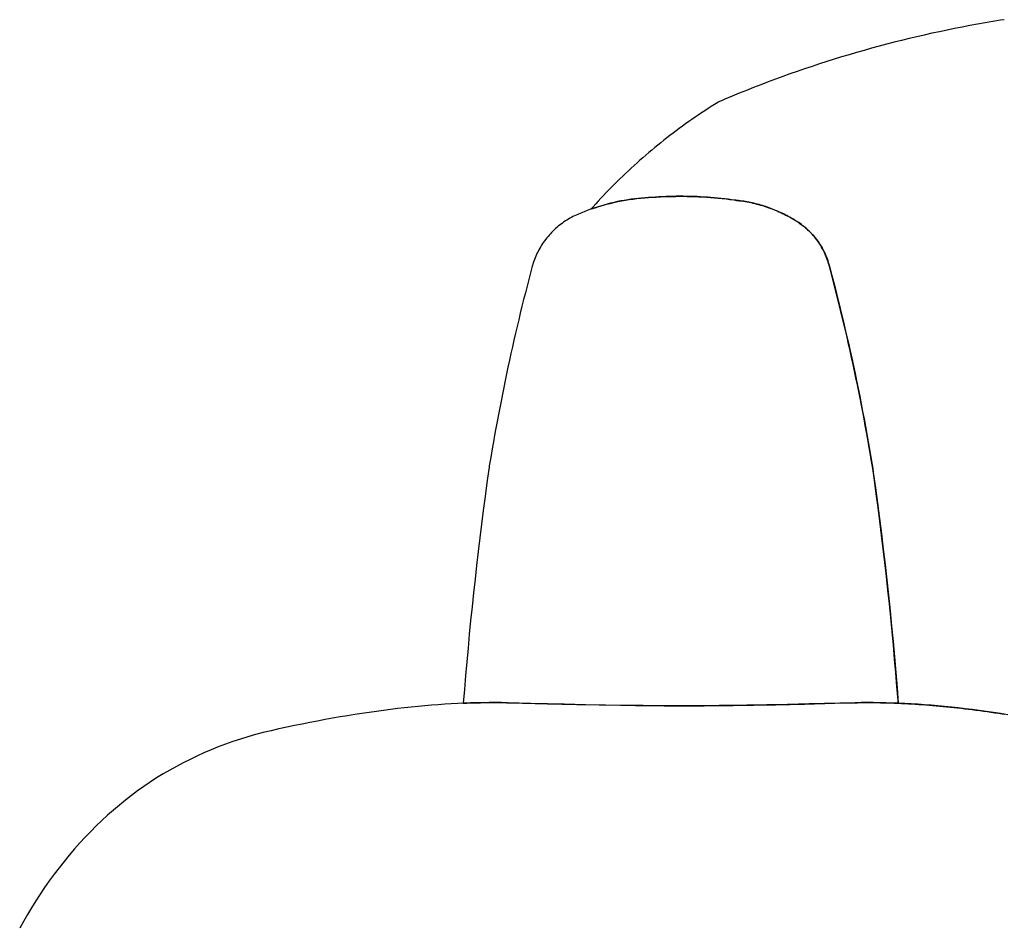
# Model space of a CAD drawing. Units: inches. Extents: x 100808 to 168135, y 29751 to 98067.
# Drawn here: x 101068 to 101136, y 38307 to 38369 of the extents above; entities that cross this region are included whole.
import ezdxf

# ---------------------------------------------------------------- set-up
doc = ezdxf.new("R2010")
doc.units = ezdxf.units.IN
doc.header["$MEASUREMENT"] = 0
doc.layers.add('freecads.com', color=7, linetype='Continuous')

msp = doc.modelspace()

# ---------------------------------------------------------------- linework, layer by layer
at = {"layer": 'freecads.com'}
for p, q in [((101134.263, 38368.399), (101133.739, 38368.306)), ((101134.786, 38368.488), (101134.263, 38368.399)), ((101135.311, 38368.573), (101134.786, 38368.488)), ((101135.573, 38368.615), (101135.311, 38368.573)), ((101131.13, 38367.792), (101130.609, 38367.679)), ((101131.65, 38367.902), (101131.13, 38367.792)), ((101132.172, 38368.008), (101131.65, 38367.902)), ((101132.694, 38368.111), (101132.172, 38368.008)), ((101133.216, 38368.21), (101132.694, 38368.111)), ((101133.739, 38368.306), (101133.216, 38368.21)), ((101128.018, 38367.063), (101127.502, 38366.93)), ((101128.535, 38367.193), (101128.018, 38367.063)), ((101129.052, 38367.32), (101128.535, 38367.193)), ((101129.571, 38367.443), (101129.052, 38367.32)), ((101130.09, 38367.563), (101129.571, 38367.443)), ((101130.609, 38367.679), (101130.09, 38367.563)), ((101125.96, 38366.509), (101125.448, 38366.362)), ((101126.473, 38366.653), (101125.96, 38366.509)), ((101126.987, 38366.793), (101126.473, 38366.653)), ((101127.502, 38366.93), (101126.987, 38366.793)), ((101123.408, 38365.741), (101122.901, 38365.578)), ((101123.917, 38365.901), (101123.408, 38365.741)), ((101124.426, 38366.058), (101123.917, 38365.901)), ((101124.936, 38366.212), (101124.426, 38366.058)), ((101125.448, 38366.362), (101124.936, 38366.212)), ((101121.387, 38365.068), (101120.884, 38364.891)), ((101121.89, 38365.241), (101121.387, 38365.068)), ((101122.395, 38365.411), (101121.89, 38365.241)), ((101122.901, 38365.578), (101122.395, 38365.411)), ((101119.385, 38364.342), (101118.887, 38364.152)), ((101119.883, 38364.528), (101119.385, 38364.342)), ((101120.383, 38364.711), (101119.883, 38364.528)), ((101120.884, 38364.891), (101120.383, 38364.711)), ((101117.897, 38363.764), (101117.404, 38363.565)), ((101118.392, 38363.96), (101117.897, 38363.764)), ((101118.887, 38364.152), (101118.392, 38363.96)), ((101116.057, 38363.002), (101115.996, 38362.975)), ((101116.179, 38363.054), (101116.057, 38363.002)), ((101116.423, 38363.158), (101116.179, 38363.054)), ((101116.913, 38363.363), (101116.423, 38363.158)), ((101117.404, 38363.565), (101116.913, 38363.363)), ((101115.043, 38362.369), (101114.821, 38362.223)), ((101115.266, 38362.514), (101115.043, 38362.369)), ((101115.489, 38362.658), (101115.266, 38362.514)), ((101115.714, 38362.8), (101115.489, 38362.658)), ((101115.939, 38362.94), (101115.714, 38362.8)), ((101115.996, 38362.975), (101115.939, 38362.94)), ((101114.161, 38361.773), (101113.942, 38361.621)), ((101114.38, 38361.925), (101114.161, 38361.773)), ((101114.6, 38362.075), (101114.38, 38361.925)), ((101114.821, 38362.223), (101114.6, 38362.075)), ((101113.08, 38360.994), (101112.867, 38360.833)), ((101113.294, 38361.153), (101113.08, 38360.994)), ((101113.509, 38361.31), (101113.294, 38361.153)), ((101113.725, 38361.466), (101113.509, 38361.31)), ((101113.942, 38361.621), (101113.725, 38361.466)), ((101112.234, 38360.343), (101112.025, 38360.177)), ((101112.444, 38360.508), (101112.234, 38360.343)), ((101112.655, 38360.672), (101112.444, 38360.508)), ((101112.867, 38360.833), (101112.655, 38360.672)), ((101111.406, 38359.67), (101111.202, 38359.498)), ((101111.611, 38359.84), (101111.406, 38359.67)), ((101111.818, 38360.009), (101111.611, 38359.84)), ((101112.025, 38360.177), (101111.818, 38360.009)), ((101110.597, 38358.974), (101110.397, 38358.796)), ((101110.797, 38359.15), (101110.597, 38358.974)), ((101110.999, 38359.324), (101110.797, 38359.15)), ((101111.202, 38359.498), (101110.999, 38359.324)), ((101110.003, 38358.437), (101109.807, 38358.256)), ((101110.199, 38358.617), (101110.003, 38358.437)), ((101110.397, 38358.796), (101110.199, 38358.617)), ((101109.228, 38357.704), (101109.038, 38357.517)), ((101109.42, 38357.889), (101109.228, 38357.704)), ((101109.613, 38358.073), (101109.42, 38357.889)), ((101109.807, 38358.256), (101109.613, 38358.073)), ((101108.475, 38356.95), (101108.29, 38356.759)), ((101108.661, 38357.14), (101108.475, 38356.95)), ((101108.849, 38357.329), (101108.661, 38357.14)), ((101109.038, 38357.517), (101108.849, 38357.329)), ((101107.924, 38356.372), (101107.744, 38356.177)), ((101108.107, 38356.566), (101107.924, 38356.372)), ((101108.29, 38356.759), (101108.107, 38356.566)), ((101109.764, 38356.263), (101109.527, 38356.224)), ((101109.601, 38356.237), (101109.864, 38356.279)), ((101110, 38356.298), (101109.764, 38356.263)), ((101109.864, 38356.279), (101110.129, 38356.316)), ((101110.237, 38356.329), (101110, 38356.298)), ((101110.129, 38356.316), (101110.393, 38356.348)), ((101110.474, 38356.356), (101110.237, 38356.329)), ((101110.393, 38356.348), (101110.658, 38356.374)), ((101110.712, 38356.379), (101110.474, 38356.356)), ((101110.658, 38356.374), (101110.923, 38356.396)), ((101110.949, 38356.398), (101110.712, 38356.379)), ((101110.923, 38356.396), (101111.188, 38356.412)), ((101111.186, 38356.412), (101110.949, 38356.398)), ((101111.246, 38356.415), (101111.186, 38356.412)), ((101111.188, 38356.412), (101111.718, 38356.449)), ((101111.305, 38356.42), (101111.246, 38356.415)), ((101111.423, 38356.429), (101111.305, 38356.42)), ((101111.66, 38356.445), (101111.423, 38356.429)), ((101111.898, 38356.46), (101111.66, 38356.445)), ((101111.718, 38356.449), (101111.984, 38356.464)), ((101112.135, 38356.472), (101111.898, 38356.46)), ((101111.984, 38356.464), (101112.249, 38356.477)), ((101112.373, 38356.482), (101112.135, 38356.472)), ((101112.249, 38356.477), (101112.515, 38356.487)), ((101112.61, 38356.49), (101112.373, 38356.482)), ((101112.515, 38356.487), (101112.781, 38356.495)), ((101112.848, 38356.496), (101112.61, 38356.49)), ((101112.781, 38356.495), (101113.047, 38356.499)), ((101113.086, 38356.5), (101112.848, 38356.496)), ((101113.047, 38356.499), (101113.313, 38356.501)), ((101113.325, 38356.501), (101113.086, 38356.5)), ((101113.313, 38356.501), (101113.579, 38356.501)), ((101113.563, 38356.501), (101113.325, 38356.501)), ((101113.801, 38356.498), (101113.563, 38356.501)), ((101113.579, 38356.501), (101113.846, 38356.497)), ((101114.039, 38356.493), (101113.801, 38356.498)), ((101113.846, 38356.497), (101114.112, 38356.491)), ((101114.277, 38356.486), (101114.039, 38356.493)), ((101114.112, 38356.491), (101114.378, 38356.483)), ((101114.515, 38356.477), (101114.277, 38356.486)), ((101114.378, 38356.483), (101114.644, 38356.471)), ((101114.753, 38356.466), (101114.515, 38356.477)), ((101114.644, 38356.471), (101114.91, 38356.457)), ((101114.991, 38356.453), (101114.753, 38356.466)), ((101114.91, 38356.457), (101115.176, 38356.441)), ((101115.229, 38356.437), (101114.991, 38356.453)), ((101115.176, 38356.441), (101115.441, 38356.421)), ((101115.466, 38356.42), (101115.229, 38356.437)), ((101115.441, 38356.421), (101115.706, 38356.4)), ((101115.703, 38356.4), (101115.466, 38356.42)), ((101115.94, 38356.378), (101115.703, 38356.4)), ((101115.706, 38356.4), (101115.971, 38356.375)), ((101116.177, 38356.354), (101115.94, 38356.378)), ((101115.971, 38356.375), (101116.236, 38356.348)), ((101116.413, 38356.328), (101116.177, 38356.354)), ((101116.236, 38356.348), (101116.5, 38356.318)), ((101116.649, 38356.3), (101116.413, 38356.328)), ((101116.5, 38356.318), (101116.764, 38356.285)), ((101116.885, 38356.269), (101116.649, 38356.3)), ((101116.764, 38356.285), (101117.027, 38356.25)), ((101117.12, 38356.237), (101116.885, 38356.269)), ((101117.027, 38356.25), (101117.158, 38356.231)), ((101107.215, 38355.611), (101106.991, 38355.528)), ((101107.44, 38355.69), (101107.215, 38355.611)), ((101107.298, 38355.685), (101107.254, 38355.635)), ((101107.254, 38355.635), (101107.282, 38355.635)), ((101107.282, 38355.635), (101107.534, 38355.721)), ((101107.386, 38355.784), (101107.298, 38355.685)), ((101107.564, 38355.981), (101107.386, 38355.784)), ((101107.668, 38355.765), (101107.44, 38355.69)), ((101107.534, 38355.721), (101107.787, 38355.803)), ((101107.744, 38356.177), (101107.564, 38355.981)), ((101107.896, 38355.836), (101107.668, 38355.765)), ((101107.787, 38355.803), (101108.042, 38355.879)), ((101108.126, 38355.904), (101107.896, 38355.836)), ((101108.042, 38355.879), (101108.298, 38355.951)), ((101108.357, 38355.967), (101108.126, 38355.904)), ((101108.298, 38355.951), (101108.556, 38356.018)), ((101108.59, 38356.027), (101108.357, 38355.967)), ((101108.556, 38356.018), (101108.816, 38356.081)), ((101108.823, 38356.082), (101108.59, 38356.027)), ((101108.816, 38356.081), (101109.077, 38356.138)), ((101109.057, 38356.134), (101108.823, 38356.082)), ((101109.292, 38356.181), (101109.057, 38356.134)), ((101109.077, 38356.138), (101109.338, 38356.19)), ((101109.527, 38356.224), (101109.292, 38356.181)), ((101109.338, 38356.19), (101109.601, 38356.237)), ((101117.179, 38356.229), (101117.12, 38356.237)), ((101117.158, 38356.231), (101117.224, 38356.223)), ((101117.238, 38356.221), (101117.179, 38356.229)), ((101117.224, 38356.223), (101117.29, 38356.216)), ((101117.356, 38356.208), (101117.238, 38356.221)), ((101117.29, 38356.216), (101117.422, 38356.2)), ((101117.474, 38356.193), (101117.356, 38356.208)), ((101117.422, 38356.2), (101117.554, 38356.182)), ((101117.592, 38356.177), (101117.474, 38356.193)), ((101117.554, 38356.182), (101117.686, 38356.162)), ((101117.71, 38356.159), (101117.592, 38356.177)), ((101117.686, 38356.162), (101117.818, 38356.141)), ((101117.828, 38356.139), (101117.71, 38356.159)), ((101117.818, 38356.141), (101117.949, 38356.118)), ((101117.946, 38356.118), (101117.828, 38356.139)), ((101118.063, 38356.096), (101117.946, 38356.118)), ((101117.949, 38356.118), (101118.081, 38356.093)), ((101118.181, 38356.072), (101118.063, 38356.096)), ((101118.081, 38356.093), (101118.212, 38356.066)), ((101118.298, 38356.047), (101118.181, 38356.072)), ((101118.212, 38356.066), (101118.343, 38356.037)), ((101118.415, 38356.02), (101118.298, 38356.047)), ((101118.343, 38356.037), (101118.473, 38356.006)), ((101118.532, 38355.992), (101118.415, 38356.02)), ((101118.473, 38356.006), (101118.604, 38355.973)), ((101118.648, 38355.962), (101118.532, 38355.992)), ((101118.604, 38355.973), (101118.734, 38355.939)), ((101118.764, 38355.93), (101118.648, 38355.962)), ((101118.734, 38355.939), (101118.863, 38355.902)), ((101118.88, 38355.898), (101118.764, 38355.93)), ((101118.863, 38355.902), (101118.992, 38355.864)), ((101118.995, 38355.863), (101118.88, 38355.898)), ((101118.992, 38355.864), (101119.12, 38355.824)), ((101119.11, 38355.828), (101118.995, 38355.863)), ((101119.224, 38355.791), (101119.11, 38355.828)), ((101119.12, 38355.824), (101119.248, 38355.783)), ((101119.338, 38355.752), (101119.224, 38355.791)), ((101119.248, 38355.783), (101119.375, 38355.739)), ((101119.451, 38355.712), (101119.338, 38355.752)), ((101119.375, 38355.739), (101119.502, 38355.694)), ((101119.564, 38355.671), (101119.451, 38355.712)), ((101119.502, 38355.694), (101119.628, 38355.647)), ((101119.677, 38355.628), (101119.564, 38355.671)), ((101119.628, 38355.647), (101119.753, 38355.598)), ((101119.789, 38355.583), (101119.677, 38355.628)), ((101119.753, 38355.598), (101119.877, 38355.547)), ((101119.9, 38355.538), (101119.789, 38355.583)), ((101105.69, 38354.935), (101105.587, 38354.873)), ((101105.794, 38354.996), (101105.69, 38354.935)), ((101105.899, 38355.053), (101105.794, 38354.996)), ((101106.004, 38355.109), (101105.899, 38355.053)), ((101106.112, 38355.159), (101106.004, 38355.109)), ((101106.329, 38355.256), (101106.112, 38355.159)), ((101106.547, 38355.351), (101106.329, 38355.256)), ((101106.768, 38355.441), (101106.547, 38355.351)), ((101106.991, 38355.528), (101106.768, 38355.441)), ((101119.877, 38355.547), (101120.001, 38355.495)), ((101120.01, 38355.491), (101119.9, 38355.538)), ((101120.001, 38355.495), (101120.124, 38355.441)), ((101120.12, 38355.442), (101120.01, 38355.491)), ((101120.229, 38355.393), (101120.12, 38355.442)), ((101120.124, 38355.441), (101120.246, 38355.385)), ((101120.338, 38355.342), (101120.229, 38355.393)), ((101120.246, 38355.385), (101120.367, 38355.328)), ((101120.446, 38355.289), (101120.338, 38355.342)), ((101120.367, 38355.328), (101120.487, 38355.269)), ((101120.553, 38355.235), (101120.446, 38355.289)), ((101120.487, 38355.269), (101120.607, 38355.208)), ((101120.659, 38355.18), (101120.553, 38355.235)), ((101120.607, 38355.208), (101120.725, 38355.146)), ((101120.765, 38355.124), (101120.659, 38355.18)), ((101120.725, 38355.146), (101120.842, 38355.082)), ((101120.869, 38355.067), (101120.765, 38355.124)), ((101120.842, 38355.082), (101120.959, 38355.016)), ((101120.973, 38355.008), (101120.869, 38355.067)), ((101120.959, 38355.016), (101121.074, 38354.949)), ((101121.076, 38354.948), (101120.973, 38355.008)), ((101121.074, 38354.949), (101121.188, 38354.881)), ((101121.178, 38354.887), (101121.076, 38354.948)), ((101104.809, 38354.284), (101104.719, 38354.2)), ((101104.901, 38354.366), (101104.809, 38354.284)), ((101104.995, 38354.445), (101104.901, 38354.366)), ((101105.09, 38354.523), (101104.995, 38354.445)), ((101105.187, 38354.597), (101105.09, 38354.523)), ((101105.285, 38354.67), (101105.187, 38354.597)), ((101105.385, 38354.74), (101105.285, 38354.67)), ((101105.485, 38354.808), (101105.385, 38354.74)), ((101105.587, 38354.873), (101105.485, 38354.808)), ((101121.38, 38354.761), (101121.178, 38354.887)), ((101121.188, 38354.881), (101121.301, 38354.811)), ((101121.301, 38354.811), (101121.413, 38354.74)), ((101121.48, 38354.696), (101121.38, 38354.761)), ((101121.413, 38354.74), (101121.524, 38354.666)), ((101121.579, 38354.628), (101121.48, 38354.696)), ((101121.524, 38354.666), (101121.634, 38354.588)), ((101121.676, 38354.557), (101121.579, 38354.628)), ((101121.634, 38354.588), (101121.742, 38354.507)), ((101121.772, 38354.484), (101121.676, 38354.557)), ((101121.742, 38354.507), (101121.848, 38354.424)), ((101121.867, 38354.409), (101121.772, 38354.484)), ((101121.848, 38354.424), (101121.953, 38354.337)), ((101121.96, 38354.331), (101121.867, 38354.409)), ((101121.953, 38354.337), (101122.055, 38354.247)), ((101122.051, 38354.25), (101121.96, 38354.331)), ((101122.141, 38354.167), (101122.051, 38354.25)), ((101122.055, 38354.247), (101122.155, 38354.154)), ((101104.14, 38353.557), (101104.066, 38353.458)), ((101104.217, 38353.655), (101104.14, 38353.557)), ((101104.295, 38353.75), (101104.217, 38353.655)), ((101104.376, 38353.844), (101104.295, 38353.75)), ((101104.459, 38353.936), (101104.376, 38353.844)), ((101104.544, 38354.026), (101104.459, 38353.936)), ((101104.63, 38354.114), (101104.544, 38354.026)), ((101104.719, 38354.2), (101104.63, 38354.114)), ((101122.229, 38354.082), (101122.141, 38354.167)), ((101122.155, 38354.154), (101122.253, 38354.058)), ((101122.315, 38353.995), (101122.229, 38354.082)), ((101122.253, 38354.058), (101122.348, 38353.96)), ((101122.399, 38353.905), (101122.315, 38353.995)), ((101122.348, 38353.96), (101122.441, 38353.859)), ((101122.481, 38353.814), (101122.399, 38353.905)), ((101122.441, 38353.859), (101122.531, 38353.755)), ((101122.56, 38353.72), (101122.481, 38353.814)), ((101122.531, 38353.755), (101122.618, 38353.649)), ((101122.638, 38353.624), (101122.56, 38353.72)), ((101122.618, 38353.649), (101122.703, 38353.54)), ((101122.713, 38353.527), (101122.638, 38353.624)), ((101103.731, 38352.94), (101103.672, 38352.833)), ((101103.793, 38353.047), (101103.731, 38352.94)), ((101103.858, 38353.152), (101103.793, 38353.047)), ((101103.925, 38353.255), (101103.858, 38353.152)), ((101103.995, 38353.357), (101103.925, 38353.255)), ((101104.066, 38353.458), (101103.995, 38353.357)), ((101122.703, 38353.54), (101122.785, 38353.429)), ((101122.786, 38353.427), (101122.713, 38353.527)), ((101122.785, 38353.429), (101122.863, 38353.316)), ((101122.856, 38353.326), (101122.786, 38353.427)), ((101122.924, 38353.224), (101122.856, 38353.326)), ((101122.863, 38353.316), (101122.939, 38353.201)), ((101122.99, 38353.12), (101122.924, 38353.224)), ((101122.939, 38353.201), (101123.011, 38353.084)), ((101123.052, 38353.014), (101122.99, 38353.12)), ((101123.011, 38353.084), (101123.08, 38352.966)), ((101123.112, 38352.907), (101123.052, 38353.014)), ((101123.08, 38352.966), (101123.146, 38352.846)), ((101123.17, 38352.799), (101123.112, 38352.907)), ((101103.412, 38352.282), (101103.368, 38352.17)), ((101103.459, 38352.394), (101103.412, 38352.282)), ((101103.508, 38352.505), (101103.459, 38352.394)), ((101103.56, 38352.615), (101103.508, 38352.505)), ((101103.615, 38352.725), (101103.56, 38352.615)), ((101103.672, 38352.833), (101103.615, 38352.725)), ((101123.146, 38352.846), (101123.208, 38352.724)), ((101123.225, 38352.69), (101123.17, 38352.799)), ((101123.208, 38352.724), (101123.267, 38352.601)), ((101123.277, 38352.579), (101123.225, 38352.69)), ((101123.267, 38352.601), (101123.322, 38352.477)), ((101123.326, 38352.468), (101123.277, 38352.579)), ((101123.322, 38352.477), (101123.374, 38352.351)), ((101123.372, 38352.356), (101123.326, 38352.468)), ((101123.416, 38352.243), (101123.372, 38352.356)), ((101123.374, 38352.351), (101123.423, 38352.225)), ((101123.457, 38352.13), (101123.416, 38352.243)), ((101123.423, 38352.225), (101123.468, 38352.098)), ((101103.219, 38351.716), (101103.097, 38351.257)), ((101103.235, 38351.773), (101103.219, 38351.716)), ((101103.252, 38351.83), (101103.235, 38351.773)), ((101103.288, 38351.944), (101103.252, 38351.83)), ((101103.327, 38352.057), (101103.288, 38351.944)), ((101103.368, 38352.17), (101103.327, 38352.057)), ((101123.495, 38352.016), (101123.457, 38352.13)), ((101123.468, 38352.098), (101123.509, 38351.971)), ((101123.53, 38351.902), (101123.495, 38352.016)), ((101123.509, 38351.971), (101123.547, 38351.843)), ((101123.562, 38351.787), (101123.53, 38351.902)), ((101123.547, 38351.843), (101123.616, 38351.586)), ((101123.654, 38351.443), (101123.562, 38351.787)), ((101123.616, 38351.586), (101123.751, 38351.073)), ((101103.097, 38351.257), (101102.977, 38350.797)), ((101123.775, 38350.984), (101123.654, 38351.443)), ((101123.751, 38351.073), (101123.885, 38350.559)), ((101123.894, 38350.524), (101123.775, 38350.984)), ((101102.858, 38350.337), (101102.741, 38349.877)), ((101102.977, 38350.797), (101102.858, 38350.337)), ((101123.885, 38350.559), (101124.017, 38350.045)), ((101124.012, 38350.064), (101123.894, 38350.524)), ((101102.741, 38349.877), (101102.625, 38349.416)), ((101124.129, 38349.603), (101124.012, 38350.064)), ((101124.017, 38350.045), (101124.147, 38349.53)), ((101124.243, 38349.142), (101124.129, 38349.603)), ((101124.147, 38349.53), (101124.275, 38349.014)), ((101102.511, 38348.955), (101102.398, 38348.493)), ((101102.625, 38349.416), (101102.511, 38348.955)), ((101124.357, 38348.681), (101124.243, 38349.142)), ((101124.275, 38349.014), (101124.401, 38348.498)), ((101102.398, 38348.493), (101102.287, 38348.032)), ((101124.468, 38348.219), (101124.357, 38348.681)), ((101124.401, 38348.498), (101124.525, 38347.982)), ((101124.579, 38347.757), (101124.468, 38348.219)), ((101102.178, 38347.569), (101102.069, 38347.106)), ((101102.287, 38348.032), (101102.178, 38347.569)), ((101124.525, 38347.982), (101124.647, 38347.465)), ((101124.687, 38347.294), (101124.579, 38347.757)), ((101102.069, 38347.106), (101101.963, 38346.643)), ((101124.647, 38347.465), (101124.768, 38346.948)), ((101124.795, 38346.831), (101124.687, 38347.294)), ((101124.768, 38346.948), (101124.886, 38346.43)), ((101124.9, 38346.368), (101124.795, 38346.831)), ((101101.858, 38346.18), (101101.754, 38345.716)), ((101101.963, 38346.643), (101101.858, 38346.18)), ((101124.886, 38346.43), (101125.003, 38345.912)), ((101125.004, 38345.904), (101124.9, 38346.368)), ((101101.754, 38345.716), (101101.653, 38345.252)), ((101125.003, 38345.912), (101125.117, 38345.393)), ((101125.107, 38345.44), (101125.004, 38345.904)), ((101101.552, 38344.788), (101101.453, 38344.323)), ((101101.653, 38345.252), (101101.552, 38344.788)), ((101125.208, 38344.976), (101125.107, 38345.44)), ((101125.117, 38345.393), (101125.23, 38344.874)), ((101125.307, 38344.511), (101125.208, 38344.976)), ((101125.23, 38344.874), (101125.341, 38344.354)), ((101101.453, 38344.323), (101101.356, 38343.858)), ((101125.405, 38344.046), (101125.307, 38344.511)), ((101125.341, 38344.354), (101125.449, 38343.834)), ((101101.356, 38343.858), (101101.26, 38343.392)), ((101125.502, 38343.581), (101125.405, 38344.046)), ((101125.449, 38343.834), (101125.556, 38343.314)), ((101125.596, 38343.115), (101125.502, 38343.581)), ((101101.166, 38342.926), (101101.073, 38342.46)), ((101101.26, 38343.392), (101101.166, 38342.926)), ((101125.556, 38343.314), (101125.661, 38342.793)), ((101125.69, 38342.649), (101125.596, 38343.115)), ((101125.661, 38342.793), (101125.764, 38342.272)), ((101101.073, 38342.46), (101100.982, 38341.994)), ((101125.781, 38342.183), (101125.69, 38342.649)), ((101125.764, 38342.272), (101125.865, 38341.751)), ((101125.872, 38341.717), (101125.781, 38342.183)), ((101100.893, 38341.527), (101100.805, 38341.06)), ((101100.982, 38341.994), (101100.893, 38341.527)), ((101125.865, 38341.751), (101125.964, 38341.229)), ((101125.96, 38341.25), (101125.872, 38341.717)), ((101100.805, 38341.06), (101100.718, 38340.593)), ((101126.047, 38340.783), (101125.96, 38341.25)), ((101125.964, 38341.229), (101126.061, 38340.707)), ((101126.133, 38340.316), (101126.047, 38340.783)), ((101100.634, 38340.126), (101100.55, 38339.658)), ((101100.718, 38340.593), (101100.634, 38340.126)), ((101126.061, 38340.707), (101126.156, 38340.184)), ((101126.217, 38339.848), (101126.133, 38340.316)), ((101126.156, 38340.184), (101126.25, 38339.661)), ((101100.55, 38339.658), (101100.469, 38339.19)), ((101126.299, 38339.38), (101126.217, 38339.848)), ((101126.25, 38339.661), (101126.341, 38339.138)), ((101126.38, 38338.912), (101126.299, 38339.38)), ((101100.388, 38338.722), (101100.31, 38338.254)), ((101100.469, 38339.19), (101100.388, 38338.722)), ((101126.341, 38339.138), (101126.43, 38338.615)), ((101126.459, 38338.444), (101126.38, 38338.912)), ((101100.271, 38338.019), (101100.253, 38337.902)), ((101100.31, 38338.254), (101100.271, 38338.019)), ((101126.43, 38338.615), (101126.518, 38338.091)), ((101126.537, 38337.975), (101126.459, 38338.444)), ((101126.518, 38338.091), (101126.539, 38337.96)), ((101100.237, 38337.784), (101100.106, 38336.844)), ((101100.253, 38337.902), (101100.237, 38337.784)), ((101126.604, 38337.505), (101126.537, 38337.975)), ((101126.539, 38337.96), (101126.558, 38337.829)), ((101126.558, 38337.829), (101126.595, 38337.566)), ((101126.595, 38337.566), (101126.741, 38336.514)), ((101126.669, 38337.035), (101126.604, 38337.505)), ((101100.106, 38336.844), (101099.98, 38335.902)), ((101126.798, 38336.093), (101126.669, 38337.035)), ((101126.741, 38336.514), (101126.882, 38335.462)), ((101126.923, 38335.152), (101126.798, 38336.093)), ((101099.98, 38335.902), (101099.856, 38334.96)), ((101126.882, 38335.462), (101127.019, 38334.409)), ((101099.856, 38334.96), (101099.736, 38334.018)), ((101127.044, 38334.21), (101126.923, 38335.152)), ((101099.736, 38334.018), (101099.62, 38333.075)), ((101127.019, 38334.409), (101127.151, 38333.355)), ((101127.162, 38333.267), (101127.044, 38334.21)), ((101127.151, 38333.355), (101127.279, 38332.301)), ((101099.62, 38333.075), (101099.507, 38332.132)), ((101127.276, 38332.324), (101127.162, 38333.267)), ((101099.507, 38332.132), (101099.397, 38331.188)), ((101127.387, 38331.38), (101127.276, 38332.324)), ((101127.279, 38332.301), (101127.402, 38331.246)), ((101127.494, 38330.436), (101127.387, 38331.38)), ((101099.397, 38331.188), (101099.291, 38330.244)), ((101127.402, 38331.246), (101127.521, 38330.19)), ((101099.291, 38330.244), (101099.188, 38329.299)), ((101127.597, 38329.492), (101127.494, 38330.436)), ((101127.521, 38330.19), (101127.635, 38329.134)), ((101099.188, 38329.299), (101099.089, 38328.355)), ((101127.697, 38328.547), (101127.597, 38329.492)), ((101127.635, 38329.134), (101127.745, 38328.078)), ((101099.089, 38328.355), (101098.993, 38327.409)), ((101127.793, 38327.602), (101127.697, 38328.547)), ((101127.745, 38328.078), (101127.85, 38327.021)), ((101098.993, 38327.409), (101098.9, 38326.464)), ((101127.885, 38326.657), (101127.793, 38327.602)), ((101127.85, 38327.021), (101127.951, 38325.964)), ((101127.974, 38325.711), (101127.885, 38326.657)), ((101098.9, 38326.464), (101098.811, 38325.518)), ((101127.951, 38325.964), (101128.047, 38324.907)), ((101098.811, 38325.518), (101098.725, 38324.572)), ((101128.059, 38324.765), (101127.974, 38325.711)), ((101098.725, 38324.572), (101098.643, 38323.626)), ((101128.047, 38324.907), (101128.138, 38323.849)), ((101128.141, 38323.818), (101128.059, 38324.765)), ((101128.138, 38323.849), (101128.225, 38322.791)), ((101098.643, 38323.626), (101098.564, 38322.679)), ((101128.219, 38322.872), (101128.141, 38323.818)), ((101098.564, 38322.679), (101098.489, 38321.732)), ((101128.293, 38321.925), (101128.219, 38322.872)), ((101128.225, 38322.791), (101128.308, 38321.732)), ((101128.307, 38321.747), (101128.293, 38321.925)), ((101092.527, 38321.176), (101092.037, 38321.106)), ((101093.013, 38321.242), (101092.527, 38321.176)), ((101093.496, 38321.304), (101093.013, 38321.242)), ((101093.974, 38321.362), (101093.496, 38321.304)), ((101094.449, 38321.417), (101093.974, 38321.362)), ((101094.92, 38321.468), (101094.449, 38321.417)), ((101095.386, 38321.514), (101094.92, 38321.468)), ((101095.849, 38321.557), (101095.386, 38321.514)), ((101096.308, 38321.596), (101095.849, 38321.557)), ((101096.763, 38321.632), (101096.308, 38321.596)), ((101097.214, 38321.663), (101096.763, 38321.632)), ((101097.661, 38321.691), (101097.214, 38321.663)), ((101098.104, 38321.715), (101097.661, 38321.691)), ((101098.544, 38321.735), (101098.104, 38321.715)), ((101098.489, 38321.732), (101098.726, 38321.742)), ((101098.979, 38321.751), (101098.544, 38321.735)), ((101098.726, 38321.742), (101098.961, 38321.75)), ((101098.961, 38321.75), (101099.195, 38321.757)), ((101099.41, 38321.763), (101098.979, 38321.751)), ((101099.195, 38321.757), (101099.429, 38321.763)), ((101099.838, 38321.771), (101099.41, 38321.763)), ((101099.429, 38321.763), (101099.661, 38321.768)), ((101099.661, 38321.768), (101099.892, 38321.772)), ((101100.261, 38321.776), (101099.838, 38321.771)), ((101099.892, 38321.772), (101100.121, 38321.775)), ((101100.121, 38321.775), (101100.35, 38321.776)), ((101100.681, 38321.777), (101100.261, 38321.776)), ((101100.35, 38321.776), (101100.577, 38321.777)), ((101100.577, 38321.777), (101100.804, 38321.776)), ((101101.097, 38321.774), (101100.681, 38321.777)), ((101100.804, 38321.776), (101101.029, 38321.775)), ((101101.029, 38321.775), (101101.253, 38321.772)), ((101101.508, 38321.767), (101101.097, 38321.774)), ((101101.253, 38321.772), (101101.476, 38321.768)), ((101101.476, 38321.768), (101101.697, 38321.762)), ((101103.116, 38321.723), (101101.508, 38321.767)), ((101101.697, 38321.762), (101104.267, 38321.692)), ((101105.408, 38321.664), (101103.116, 38321.723)), ((101104.267, 38321.692), (101106.28, 38321.645)), ((101106.857, 38321.633), (101105.408, 38321.664)), ((101106.28, 38321.645), (101107.806, 38321.614)), ((101108.242, 38321.607), (101106.857, 38321.633)), ((101107.806, 38321.614), (101109.257, 38321.591)), ((101109.563, 38321.586), (101108.242, 38321.607)), ((101109.257, 38321.591), (101110.297, 38321.577)), ((101110.821, 38321.572), (101109.563, 38321.586)), ((101110.297, 38321.577), (101111.295, 38321.567)), ((101111.426, 38321.566), (101110.821, 38321.572)), ((101111.295, 38321.567), (101112.25, 38321.561)), ((101112.015, 38321.562), (101111.426, 38321.566)), ((101112.589, 38321.56), (101112.015, 38321.562)), ((101112.25, 38321.561), (101113.164, 38321.559)), ((101113.146, 38321.559), (101112.589, 38321.56)), ((101114.251, 38321.56), (101113.146, 38321.559)), ((101113.164, 38321.559), (101114.058, 38321.559)), ((101114.058, 38321.559), (101114.991, 38321.563)), ((101114.825, 38321.562), (101114.251, 38321.56)), ((101115.415, 38321.566), (101114.825, 38321.562)), ((101114.991, 38321.563), (101115.966, 38321.571)), ((101116.022, 38321.571), (101115.415, 38321.566)), ((101115.966, 38321.571), (101116.983, 38321.582)), ((101116.644, 38321.578), (101116.022, 38321.571)), ((101117.935, 38321.595), (101116.644, 38321.578)), ((101116.983, 38321.582), (101118.405, 38321.603)), ((101119.291, 38321.619), (101117.935, 38321.595)), ((101118.405, 38321.603), (101119.901, 38321.631)), ((101120.71, 38321.648), (101119.291, 38321.619)), ((101119.901, 38321.631), (101121.877, 38321.675)), ((101122.192, 38321.683), (101120.71, 38321.648)), ((101121.877, 38321.675), (101123.969, 38321.729)), ((101125.348, 38321.767), (101122.192, 38321.683)), ((101123.969, 38321.729), (101125.059, 38321.76)), ((101125.059, 38321.76), (101125.28, 38321.766)), ((101125.28, 38321.766), (101125.503, 38321.77)), ((101125.76, 38321.774), (101125.348, 38321.767)), ((101125.503, 38321.77), (101125.726, 38321.773)), ((101125.726, 38321.773), (101125.951, 38321.775)), ((101126.177, 38321.776), (101125.76, 38321.774)), ((101125.951, 38321.775), (101126.177, 38321.776)), ((101126.177, 38321.776), (101126.405, 38321.776)), ((101126.597, 38321.775), (101126.177, 38321.776)), ((101126.405, 38321.776), (101126.633, 38321.775)), ((101127.021, 38321.77), (101126.597, 38321.775)), ((101126.633, 38321.775), (101126.863, 38321.772)), ((101126.863, 38321.772), (101127.093, 38321.769)), ((101127.449, 38321.761), (101127.021, 38321.77)), ((101127.093, 38321.769), (101127.325, 38321.764)), ((101127.325, 38321.764), (101127.558, 38321.758)), ((101127.881, 38321.748), (101127.449, 38321.761)), ((101127.558, 38321.758), (101127.792, 38321.751)), ((101127.792, 38321.751), (101128.028, 38321.743)), ((101128.317, 38321.732), (101127.881, 38321.748)), ((101128.028, 38321.743), (101128.264, 38321.734)), ((101128.264, 38321.734), (101128.294, 38321.733)), ((101128.308, 38321.732), (101128.539, 38321.722)), ((101128.756, 38321.711), (101128.317, 38321.732)), ((101128.539, 38321.722), (101128.771, 38321.711)), ((101129.2, 38321.687), (101128.756, 38321.711)), ((101128.771, 38321.711), (101129.003, 38321.698)), ((101129.003, 38321.698), (101129.237, 38321.685)), ((101129.648, 38321.659), (101129.2, 38321.687)), ((101129.237, 38321.685), (101129.472, 38321.67)), ((101129.472, 38321.67), (101129.709, 38321.655)), ((101130.099, 38321.627), (101129.648, 38321.659)), ((101129.709, 38321.655), (101129.946, 38321.638)), ((101129.946, 38321.638), (101130.184, 38321.621)), ((101130.555, 38321.591), (101130.099, 38321.627)), ((101130.184, 38321.621), (101130.424, 38321.602)), ((101130.424, 38321.602), (101130.664, 38321.582)), ((101131.014, 38321.552), (101130.555, 38321.591)), ((101130.664, 38321.582), (101130.906, 38321.561)), ((101130.906, 38321.561), (101131.148, 38321.539)), ((101131.478, 38321.508), (101131.014, 38321.552)), ((101131.148, 38321.539), (101131.392, 38321.517)), ((101131.392, 38321.517), (101131.637, 38321.493)), ((101131.945, 38321.461), (101131.478, 38321.508)), ((101131.637, 38321.493), (101131.883, 38321.467)), ((101131.883, 38321.467), (101132.13, 38321.441)), ((101132.416, 38321.41), (101131.945, 38321.461)), ((101132.13, 38321.441), (101132.378, 38321.414)), ((101132.378, 38321.414), (101132.627, 38321.386)), ((101132.891, 38321.355), (101132.416, 38321.41)), ((101132.627, 38321.386), (101132.878, 38321.357)), ((101132.878, 38321.357), (101133.129, 38321.326)), ((101133.37, 38321.296), (101132.891, 38321.355)), ((101133.129, 38321.326), (101133.381, 38321.295)), ((101133.853, 38321.234), (101133.37, 38321.296)), ((101133.381, 38321.295), (101133.635, 38321.262)), ((101133.635, 38321.262), (101133.889, 38321.229)), ((101134.34, 38321.167), (101133.853, 38321.234)), ((101133.889, 38321.229), (101134.145, 38321.194)), ((101134.145, 38321.194), (101134.402, 38321.158)), ((101134.831, 38321.097), (101134.34, 38321.167)), ((101134.402, 38321.158), (101134.66, 38321.122)), ((101088.494, 38320.511), (101087.972, 38320.41)), ((101089.012, 38320.607), (101088.494, 38320.511)), ((101089.526, 38320.7), (101089.012, 38320.607)), ((101090.036, 38320.789), (101089.526, 38320.7)), ((101090.542, 38320.874), (101090.036, 38320.789)), ((101091.044, 38320.955), (101090.542, 38320.874)), ((101091.542, 38321.033), (101091.044, 38320.955)), ((101092.037, 38321.106), (101091.542, 38321.033)), ((101134.66, 38321.122), (101134.919, 38321.084)), ((101135.326, 38321.023), (101134.831, 38321.097)), ((101134.919, 38321.084), (101135.179, 38321.045)), ((101135.179, 38321.045), (101135.44, 38321.005)), ((101135.825, 38320.945), (101135.326, 38321.023)), ((101135.44, 38321.005), (101135.571, 38320.985)), ((101085.307, 38319.849), (101084.773, 38319.719)), ((101085.846, 38319.97), (101085.307, 38319.849)), ((101086.384, 38320.086), (101085.846, 38319.97)), ((101086.917, 38320.198), (101086.384, 38320.086)), ((101087.447, 38320.306), (101086.917, 38320.198)), ((101087.972, 38320.41), (101087.447, 38320.306)), ((101083.206, 38319.27), (101082.696, 38319.101)), ((101083.723, 38319.429), (101083.206, 38319.27)), ((101084.245, 38319.579), (101083.723, 38319.429)), ((101084.773, 38319.719), (101084.245, 38319.579)), ((101081.199, 38318.537), (101080.712, 38318.329)), ((101081.692, 38318.734), (101081.199, 38318.537)), ((101082.191, 38318.923), (101081.692, 38318.734)), ((101082.696, 38319.101), (101082.191, 38318.923)), ((101079.755, 38317.885), (101079.286, 38317.648)), ((101080.231, 38318.112), (101079.755, 38317.885)), ((101080.712, 38318.329), (101080.231, 38318.112)), ((101078.364, 38317.146), (101077.912, 38316.88)), ((101078.822, 38317.402), (101078.364, 38317.146)), ((101079.286, 38317.648), (101078.822, 38317.402)), ((101077.466, 38316.605), (101077.025, 38316.32)), ((101077.912, 38316.88), (101077.466, 38316.605)), ((101076.591, 38316.026), (101076.162, 38315.721)), ((101077.025, 38316.32), (101076.591, 38316.026)), ((101075.322, 38315.084), (101074.911, 38314.751)), ((101075.739, 38315.408), (101075.322, 38315.084)), ((101076.162, 38315.721), (101075.739, 38315.408)), ((101074.506, 38314.408), (101074.106, 38314.055)), ((101074.911, 38314.751), (101074.506, 38314.408)), ((101074.106, 38314.055), (101073.713, 38313.693)), ((101073.325, 38313.321), (101072.943, 38312.939)), ((101073.713, 38313.693), (101073.325, 38313.321)), ((101072.567, 38312.548), (101072.197, 38312.147)), ((101072.943, 38312.939), (101072.567, 38312.548)), ((101071.832, 38311.737), (101071.474, 38311.316)), ((101072.197, 38312.147), (101071.832, 38311.737)), ((101071.474, 38311.316), (101071.121, 38310.886)), ((101070.774, 38310.447), (101070.434, 38309.999)), ((101071.121, 38310.886), (101070.774, 38310.447)), ((101070.434, 38309.999), (101070.103, 38309.546)), ((101069.783, 38309.091), (101069.473, 38308.633)), ((101070.103, 38309.546), (101069.783, 38309.091)), ((101069.473, 38308.633), (101069.173, 38308.172)), ((101068.884, 38307.708), (101068.605, 38307.24)), ((101069.173, 38308.172), (101068.884, 38307.708)), ((101068.605, 38307.24), (101068.336, 38306.77)), ((101068.336, 38306.77), (101068.077, 38306.296))]:
    msp.add_line(p, q, dxfattribs=at)

doc.saveas('drawing.dxf')
